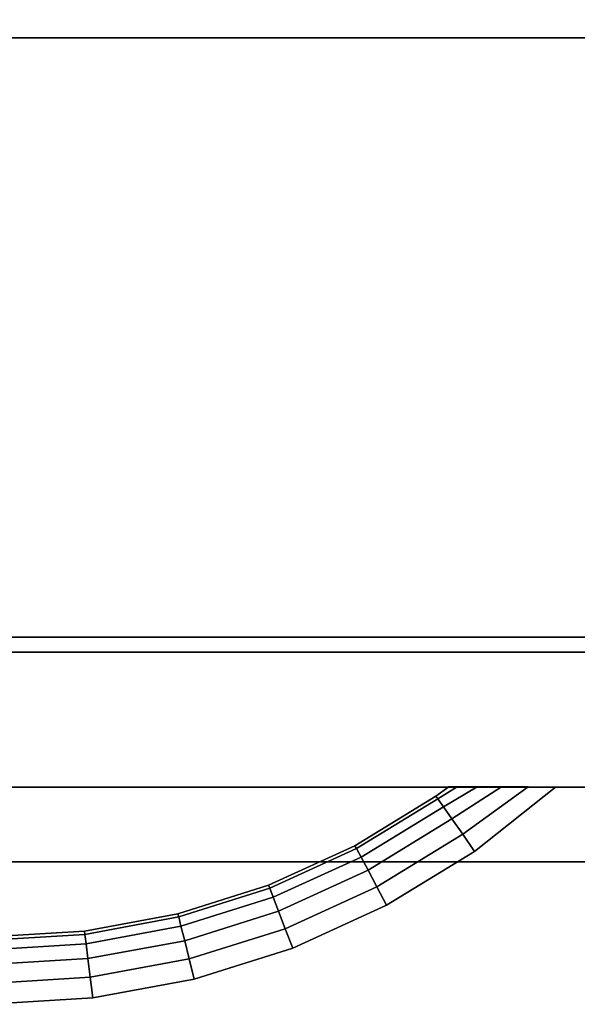
# Model space of a CAD drawing. Units: millimetres. Extents: x 0 to 0.438, y -0.484 to 0.
# Drawn here: x 0.223 to 0.297, y -0.484 to -0.353 of the extents above; entities that cross this region are included whole.
import ezdxf

# ---------------------------------------------------------------- set-up
doc = ezdxf.new("R2010")
doc.units = ezdxf.units.MM
for name, color, linetype in [('BORDA87', 21, 'Continuous'), ('ESTRUT87', 253, 'Continuous'), ('PUXADOR87', 141, 'Continuous'), ('TAMPO87', 40, 'Continuous')]:
    doc.layers.add(name, color=color, linetype=linetype)

msp = doc.modelspace()

# ---------------------------------------------------------------- linework, layer by layer
at = {"layer": 'BORDA87'}
for points in [[(0.018, -0.355, 0.06), (0.42, -0.355, 0.06), (0.42, -0.355, 0.078), (0.018, -0.355, 0.078)], [(0.018, -0.355, 0.53175), (0.42, -0.355, 0.53175), (0.42, -0.355, 0.54975), (0.018, -0.355, 0.54975)], [(0.018, -0.435, 0.06), (0.42, -0.435, 0.06), (0.42, -0.435, 0.078), (0.018, -0.435, 0.078)], [(0.018, -0.435, 0.53175), (0.42, -0.435, 0.53175), (0.42, -0.435, 0.54975), (0.018, -0.435, 0.54975)], [(0.019, -0.455, 0.48975), (0.419, -0.455, 0.48975), (0.419, -0.437, 0.48975), (0.019, -0.437, 0.48975)], [(0.019, -0.455, 0.54975), (0.419, -0.455, 0.54975), (0.419, -0.437, 0.54975), (0.019, -0.437, 0.54975)], [(0.019, -0.455, 0.487), (0.419, -0.455, 0.487), (0.419, -0.437, 0.487), (0.019, -0.437, 0.487)], [(0.019, -0.455, 0.346), (0.419, -0.455, 0.346), (0.419, -0.437, 0.346), (0.019, -0.437, 0.346)], [(0.019, -0.455, 0.344), (0.419, -0.455, 0.344), (0.419, -0.437, 0.344), (0.019, -0.437, 0.344)], [(0.019, -0.455, 0.203), (0.419, -0.455, 0.203), (0.419, -0.437, 0.203), (0.019, -0.437, 0.203)], [(0.019, -0.455, 0.201), (0.419, -0.455, 0.201), (0.419, -0.437, 0.201), (0.019, -0.437, 0.201)], [(0.019, -0.455, 0.06), (0.419, -0.455, 0.06), (0.419, -0.437, 0.06), (0.019, -0.437, 0.06)], [(0.438, -0.465, 0.55), (0.438, -0.465, 0.59), (0, -0.465, 0.59), (0, -0.465, 0.55)]]:
    msp.add_3dface(points, dxfattribs=at)
at = {"layer": 'ESTRUT87'}
for points in [[(0.039, -0.437, 0.37525), (0.399, -0.437, 0.37525), (0.399, -0.057, 0.37525), (0.039, -0.057, 0.37525)], [(0.039, -0.437, 0.23225), (0.399, -0.437, 0.23225), (0.399, -0.057, 0.23225), (0.039, -0.057, 0.23225)], [(0.039, -0.437, 0.08925), (0.399, -0.437, 0.08925), (0.399, -0.057, 0.08925), (0.039, -0.057, 0.08925)]]:
    msp.add_3dface(points, dxfattribs=at)
at = {"layer": 'PUXADOR87'}
for points in [[(0.27855, -0.45621, 0.407), (0.28025, -0.45499, 0.407), (0.2814, -0.45499, 0.41044), (0.2788, -0.45657, 0.40978)], [(0.2788, -0.45657, 0.40422), (0.2814, -0.45499, 0.40356), (0.28025, -0.45499, 0.407), (0.27855, -0.45621, 0.407)], [(0.27855, -0.45621, 0.264), (0.28025, -0.45499, 0.264), (0.2814, -0.45499, 0.26744), (0.2788, -0.45657, 0.26678)], [(0.2788, -0.45657, 0.26122), (0.2814, -0.45499, 0.26056), (0.28025, -0.45499, 0.264), (0.27855, -0.45621, 0.264)], [(0.27855, -0.45621, 0.121), (0.28025, -0.45499, 0.121), (0.2814, -0.45499, 0.12444), (0.2788, -0.45657, 0.12378)], [(0.2788, -0.45657, 0.11822), (0.2814, -0.45499, 0.11756), (0.28025, -0.45499, 0.121), (0.27855, -0.45621, 0.121)], [(0.2788, -0.45657, 0.40978), (0.2814, -0.45499, 0.41044), (0.28403, -0.45499, 0.41298), (0.27954, -0.45762, 0.41229)], [(0.27954, -0.45762, 0.40171), (0.28403, -0.45499, 0.40102), (0.2814, -0.45499, 0.40356), (0.2788, -0.45657, 0.40422)], [(0.2788, -0.45657, 0.26678), (0.2814, -0.45499, 0.26744), (0.28403, -0.45499, 0.26998), (0.27954, -0.45762, 0.26929)], [(0.27954, -0.45762, 0.25871), (0.28403, -0.45499, 0.25802), (0.2814, -0.45499, 0.26056), (0.2788, -0.45657, 0.26122)], [(0.2788, -0.45657, 0.12378), (0.2814, -0.45499, 0.12444), (0.28403, -0.45499, 0.12698), (0.27954, -0.45762, 0.12629)], [(0.27954, -0.45762, 0.11571), (0.28403, -0.45499, 0.11502), (0.2814, -0.45499, 0.11756), (0.2788, -0.45657, 0.11822)], [(0.27954, -0.45762, 0.41229), (0.28403, -0.45499, 0.41298), (0.28729, -0.45499, 0.41468), (0.28068, -0.45925, 0.41428)], [(0.28068, -0.45925, 0.39972), (0.28729, -0.45499, 0.39932), (0.28403, -0.45499, 0.40102), (0.27954, -0.45762, 0.40171)], [(0.27954, -0.45762, 0.26929), (0.28403, -0.45499, 0.26998), (0.28729, -0.45499, 0.27168), (0.28068, -0.45925, 0.27128)], [(0.28068, -0.45925, 0.25672), (0.28729, -0.45499, 0.25632), (0.28403, -0.45499, 0.25802), (0.27954, -0.45762, 0.25871)], [(0.27954, -0.45762, 0.12629), (0.28403, -0.45499, 0.12698), (0.28729, -0.45499, 0.12868), (0.28068, -0.45925, 0.12828)], [(0.28068, -0.45925, 0.11372), (0.28729, -0.45499, 0.11332), (0.28403, -0.45499, 0.11502), (0.27954, -0.45762, 0.11571)], [(0.28068, -0.45925, 0.41428), (0.28729, -0.45499, 0.41468), (0.29084, -0.45499, 0.41567), (0.28212, -0.4613, 0.41556)], [(0.28212, -0.4613, 0.39844), (0.29084, -0.45499, 0.39833), (0.28729, -0.45499, 0.39932), (0.28068, -0.45925, 0.39972)], [(0.28068, -0.45925, 0.27128), (0.28729, -0.45499, 0.27168), (0.29084, -0.45499, 0.27267), (0.28212, -0.4613, 0.27256)], [(0.28212, -0.4613, 0.25544), (0.29084, -0.45499, 0.25533), (0.28729, -0.45499, 0.25632), (0.28068, -0.45925, 0.25672)], [(0.28068, -0.45925, 0.12828), (0.28729, -0.45499, 0.12868), (0.29084, -0.45499, 0.12967), (0.28212, -0.4613, 0.12956)], [(0.28212, -0.4613, 0.11244), (0.29084, -0.45499, 0.11233), (0.28729, -0.45499, 0.11332), (0.28068, -0.45925, 0.11372)], [(0.28212, -0.4613, 0.41556), (0.29084, -0.45499, 0.41567), (0.29449, -0.455, 0.416), (0.28371, -0.46358, 0.416)], [(0.28371, -0.46358, 0.398), (0.29449, -0.455, 0.398), (0.29084, -0.45499, 0.39833), (0.28212, -0.4613, 0.39844)], [(0.28212, -0.4613, 0.27256), (0.29084, -0.45499, 0.27267), (0.29449, -0.455, 0.273), (0.28371, -0.46358, 0.273)], [(0.28371, -0.46358, 0.255), (0.29449, -0.455, 0.255), (0.29084, -0.45499, 0.25533), (0.28212, -0.4613, 0.25544)], [(0.28212, -0.4613, 0.12956), (0.29084, -0.45499, 0.12967), (0.29449, -0.455, 0.13), (0.28371, -0.46358, 0.13)], [(0.28371, -0.46358, 0.112), (0.29449, -0.455, 0.112), (0.29084, -0.45499, 0.11233), (0.28212, -0.4613, 0.11244)], [(0.28371, -0.46358, 0.416), (0.29449, -0.455, 0.416), (0.29449, -0.455, 0.398), (0.28371, -0.46358, 0.398)], [(0.28371, -0.46358, 0.273), (0.29449, -0.455, 0.273), (0.29449, -0.455, 0.255), (0.28371, -0.46358, 0.255)], [(0.28371, -0.46358, 0.13), (0.29449, -0.455, 0.13), (0.29449, -0.455, 0.112), (0.28371, -0.46358, 0.112)], [(0.26774, -0.46284, 0.407), (0.27855, -0.45621, 0.407), (0.2788, -0.45657, 0.40978), (0.26795, -0.46322, 0.40978)], [(0.26795, -0.46322, 0.40422), (0.2788, -0.45657, 0.40422), (0.27855, -0.45621, 0.407), (0.26774, -0.46284, 0.407)], [(0.26774, -0.46284, 0.264), (0.27855, -0.45621, 0.264), (0.2788, -0.45657, 0.26678), (0.26795, -0.46322, 0.26678)], [(0.26795, -0.46322, 0.26122), (0.2788, -0.45657, 0.26122), (0.27855, -0.45621, 0.264), (0.26774, -0.46284, 0.264)], [(0.26774, -0.46284, 0.121), (0.27855, -0.45621, 0.121), (0.2788, -0.45657, 0.12378), (0.26795, -0.46322, 0.12378)], [(0.26795, -0.46322, 0.11822), (0.2788, -0.45657, 0.11822), (0.27855, -0.45621, 0.121), (0.26774, -0.46284, 0.121)], [(0.26795, -0.46322, 0.40978), (0.2788, -0.45657, 0.40978), (0.27954, -0.45762, 0.41229), (0.26855, -0.46435, 0.41229)], [(0.26855, -0.46435, 0.40171), (0.27954, -0.45762, 0.40171), (0.2788, -0.45657, 0.40422), (0.26795, -0.46322, 0.40422)], [(0.26795, -0.46322, 0.26678), (0.2788, -0.45657, 0.26678), (0.27954, -0.45762, 0.26929), (0.26855, -0.46435, 0.26929)], [(0.26855, -0.46435, 0.25871), (0.27954, -0.45762, 0.25871), (0.2788, -0.45657, 0.26122), (0.26795, -0.46322, 0.26122)], [(0.26795, -0.46322, 0.12378), (0.2788, -0.45657, 0.12378), (0.27954, -0.45762, 0.12629), (0.26855, -0.46435, 0.12629)], [(0.26855, -0.46435, 0.11571), (0.27954, -0.45762, 0.11571), (0.2788, -0.45657, 0.11822), (0.26795, -0.46322, 0.11822)], [(0.26855, -0.46435, 0.41229), (0.27954, -0.45762, 0.41229), (0.28068, -0.45925, 0.41428), (0.26949, -0.46611, 0.41428)], [(0.26949, -0.46611, 0.39972), (0.28068, -0.45925, 0.39972), (0.27954, -0.45762, 0.40171), (0.26855, -0.46435, 0.40171)], [(0.26855, -0.46435, 0.26929), (0.27954, -0.45762, 0.26929), (0.28068, -0.45925, 0.27128), (0.26949, -0.46611, 0.27128)], [(0.26949, -0.46611, 0.25672), (0.28068, -0.45925, 0.25672), (0.27954, -0.45762, 0.25871), (0.26855, -0.46435, 0.25871)], [(0.26855, -0.46435, 0.12629), (0.27954, -0.45762, 0.12629), (0.28068, -0.45925, 0.12828), (0.26949, -0.46611, 0.12828)], [(0.26949, -0.46611, 0.11372), (0.28068, -0.45925, 0.11372), (0.27954, -0.45762, 0.11571), (0.26855, -0.46435, 0.11571)], [(0.26949, -0.46611, 0.41428), (0.28068, -0.45925, 0.41428), (0.28212, -0.4613, 0.41556), (0.27066, -0.46833, 0.41556)], [(0.27066, -0.46833, 0.39844), (0.28212, -0.4613, 0.39844), (0.28068, -0.45925, 0.39972), (0.26949, -0.46611, 0.39972)], [(0.26949, -0.46611, 0.27128), (0.28068, -0.45925, 0.27128), (0.28212, -0.4613, 0.27256), (0.27066, -0.46833, 0.27256)], [(0.27066, -0.46833, 0.25544), (0.28212, -0.4613, 0.25544), (0.28068, -0.45925, 0.25672), (0.26949, -0.46611, 0.25672)], [(0.26949, -0.46611, 0.12828), (0.28068, -0.45925, 0.12828), (0.28212, -0.4613, 0.12956), (0.27066, -0.46833, 0.12956)], [(0.27066, -0.46833, 0.11244), (0.28212, -0.4613, 0.11244), (0.28068, -0.45925, 0.11372), (0.26949, -0.46611, 0.11372)], [(0.27066, -0.46833, 0.41556), (0.28212, -0.4613, 0.41556), (0.28371, -0.46358, 0.416), (0.27197, -0.47078, 0.416)], [(0.27197, -0.47078, 0.398), (0.28371, -0.46358, 0.398), (0.28212, -0.4613, 0.39844), (0.27066, -0.46833, 0.39844)], [(0.27066, -0.46833, 0.27256), (0.28212, -0.4613, 0.27256), (0.28371, -0.46358, 0.273), (0.27197, -0.47078, 0.273)], [(0.27197, -0.47078, 0.255), (0.28371, -0.46358, 0.255), (0.28212, -0.4613, 0.25544), (0.27066, -0.46833, 0.25544)], [(0.27066, -0.46833, 0.12956), (0.28212, -0.4613, 0.12956), (0.28371, -0.46358, 0.13), (0.27197, -0.47078, 0.13)], [(0.27197, -0.47078, 0.112), (0.28371, -0.46358, 0.112), (0.28212, -0.4613, 0.11244), (0.27066, -0.46833, 0.11244)], [(0.25621, -0.46809, 0.407), (0.26774, -0.46284, 0.407), (0.26795, -0.46322, 0.40978), (0.25637, -0.46851, 0.40978)], [(0.25637, -0.46851, 0.40422), (0.26795, -0.46322, 0.40422), (0.26774, -0.46284, 0.407), (0.25621, -0.46809, 0.407)], [(0.25621, -0.46809, 0.264), (0.26774, -0.46284, 0.264), (0.26795, -0.46322, 0.26678), (0.25637, -0.46851, 0.26678)], [(0.25637, -0.46851, 0.26122), (0.26795, -0.46322, 0.26122), (0.26774, -0.46284, 0.264), (0.25621, -0.46809, 0.264)], [(0.25621, -0.46809, 0.121), (0.26774, -0.46284, 0.121), (0.26795, -0.46322, 0.12378), (0.25637, -0.46851, 0.12378)], [(0.25637, -0.46851, 0.11822), (0.26795, -0.46322, 0.11822), (0.26774, -0.46284, 0.121), (0.25621, -0.46809, 0.121)], [(0.25637, -0.46851, 0.40978), (0.26795, -0.46322, 0.40978), (0.26855, -0.46435, 0.41229), (0.25682, -0.4697, 0.41229)], [(0.25682, -0.4697, 0.40171), (0.26855, -0.46435, 0.40171), (0.26795, -0.46322, 0.40422), (0.25637, -0.46851, 0.40422)], [(0.25637, -0.46851, 0.26678), (0.26795, -0.46322, 0.26678), (0.26855, -0.46435, 0.26929), (0.25682, -0.4697, 0.26929)], [(0.25682, -0.4697, 0.25871), (0.26855, -0.46435, 0.25871), (0.26795, -0.46322, 0.26122), (0.25637, -0.46851, 0.26122)], [(0.25637, -0.46851, 0.12378), (0.26795, -0.46322, 0.12378), (0.26855, -0.46435, 0.12629), (0.25682, -0.4697, 0.12629)], [(0.25682, -0.4697, 0.11571), (0.26855, -0.46435, 0.11571), (0.26795, -0.46322, 0.11822), (0.25637, -0.46851, 0.11822)], [(0.27197, -0.47078, 0.416), (0.28371, -0.46358, 0.416), (0.28371, -0.46358, 0.398), (0.27197, -0.47078, 0.398)], [(0.27197, -0.47078, 0.273), (0.28371, -0.46358, 0.273), (0.28371, -0.46358, 0.255), (0.27197, -0.47078, 0.255)], [(0.27197, -0.47078, 0.13), (0.28371, -0.46358, 0.13), (0.28371, -0.46358, 0.112), (0.27197, -0.47078, 0.112)], [(0.25682, -0.4697, 0.41229), (0.26855, -0.46435, 0.41229), (0.26949, -0.46611, 0.41428), (0.25754, -0.47156, 0.41428)], [(0.25754, -0.47156, 0.39972), (0.26949, -0.46611, 0.39972), (0.26855, -0.46435, 0.40171), (0.25682, -0.4697, 0.40171)], [(0.25682, -0.4697, 0.26929), (0.26855, -0.46435, 0.26929), (0.26949, -0.46611, 0.27128), (0.25754, -0.47156, 0.27128)], [(0.25754, -0.47156, 0.25672), (0.26949, -0.46611, 0.25672), (0.26855, -0.46435, 0.25871), (0.25682, -0.4697, 0.25871)], [(0.25682, -0.4697, 0.12629), (0.26855, -0.46435, 0.12629), (0.26949, -0.46611, 0.12828), (0.25754, -0.47156, 0.12828)], [(0.25754, -0.47156, 0.11372), (0.26949, -0.46611, 0.11372), (0.26855, -0.46435, 0.11571), (0.25682, -0.4697, 0.11571)], [(0.25754, -0.47156, 0.41428), (0.26949, -0.46611, 0.41428), (0.27066, -0.46833, 0.41556), (0.25844, -0.4739, 0.41556)], [(0.25844, -0.4739, 0.39844), (0.27066, -0.46833, 0.39844), (0.26949, -0.46611, 0.39972), (0.25754, -0.47156, 0.39972)], [(0.25754, -0.47156, 0.27128), (0.26949, -0.46611, 0.27128), (0.27066, -0.46833, 0.27256), (0.25844, -0.4739, 0.27256)], [(0.25844, -0.4739, 0.25544), (0.27066, -0.46833, 0.25544), (0.26949, -0.46611, 0.25672), (0.25754, -0.47156, 0.25672)], [(0.25754, -0.47156, 0.12828), (0.26949, -0.46611, 0.12828), (0.27066, -0.46833, 0.12956), (0.25844, -0.4739, 0.12956)], [(0.25844, -0.4739, 0.11244), (0.27066, -0.46833, 0.11244), (0.26949, -0.46611, 0.11372), (0.25754, -0.47156, 0.11372)], [(0.24412, -0.47191, 0.407), (0.25621, -0.46809, 0.407), (0.25637, -0.46851, 0.40978), (0.24423, -0.47234, 0.40978)], [(0.24423, -0.47234, 0.40422), (0.25637, -0.46851, 0.40422), (0.25621, -0.46809, 0.407), (0.24412, -0.47191, 0.407)], [(0.24412, -0.47191, 0.264), (0.25621, -0.46809, 0.264), (0.25637, -0.46851, 0.26678), (0.24423, -0.47234, 0.26678)], [(0.24423, -0.47234, 0.26122), (0.25637, -0.46851, 0.26122), (0.25621, -0.46809, 0.264), (0.24412, -0.47191, 0.264)], [(0.24412, -0.47191, 0.121), (0.25621, -0.46809, 0.121), (0.25637, -0.46851, 0.12378), (0.24423, -0.47234, 0.12378)], [(0.24423, -0.47234, 0.11822), (0.25637, -0.46851, 0.11822), (0.25621, -0.46809, 0.121), (0.24412, -0.47191, 0.121)], [(0.24423, -0.47234, 0.40978), (0.25637, -0.46851, 0.40978), (0.25682, -0.4697, 0.41229), (0.24453, -0.47358, 0.41229)], [(0.24453, -0.47358, 0.40171), (0.25682, -0.4697, 0.40171), (0.25637, -0.46851, 0.40422), (0.24423, -0.47234, 0.40422)], [(0.24423, -0.47234, 0.26678), (0.25637, -0.46851, 0.26678), (0.25682, -0.4697, 0.26929), (0.24453, -0.47358, 0.26929)], [(0.24453, -0.47358, 0.25871), (0.25682, -0.4697, 0.25871), (0.25637, -0.46851, 0.26122), (0.24423, -0.47234, 0.26122)], [(0.24423, -0.47234, 0.12378), (0.25637, -0.46851, 0.12378), (0.25682, -0.4697, 0.12629), (0.24453, -0.47358, 0.12629)], [(0.24453, -0.47358, 0.11571), (0.25682, -0.4697, 0.11571), (0.25637, -0.46851, 0.11822), (0.24423, -0.47234, 0.11822)], [(0.25844, -0.4739, 0.41556), (0.27066, -0.46833, 0.41556), (0.27197, -0.47078, 0.416), (0.25944, -0.4765, 0.416)], [(0.25944, -0.4765, 0.398), (0.27197, -0.47078, 0.398), (0.27066, -0.46833, 0.39844), (0.25844, -0.4739, 0.39844)], [(0.25844, -0.4739, 0.27256), (0.27066, -0.46833, 0.27256), (0.27197, -0.47078, 0.273), (0.25944, -0.4765, 0.273)], [(0.25944, -0.4765, 0.255), (0.27197, -0.47078, 0.255), (0.27066, -0.46833, 0.25544), (0.25844, -0.4739, 0.25544)], [(0.25844, -0.4739, 0.12956), (0.27066, -0.46833, 0.12956), (0.27197, -0.47078, 0.13), (0.25944, -0.4765, 0.13)], [(0.25944, -0.4765, 0.112), (0.27197, -0.47078, 0.112), (0.27066, -0.46833, 0.11244), (0.25844, -0.4739, 0.11244)], [(0.24453, -0.47358, 0.41229), (0.25682, -0.4697, 0.41229), (0.25754, -0.47156, 0.41428), (0.24502, -0.47551, 0.41428)], [(0.24502, -0.47551, 0.39972), (0.25754, -0.47156, 0.39972), (0.25682, -0.4697, 0.40171), (0.24453, -0.47358, 0.40171)], [(0.24453, -0.47358, 0.26929), (0.25682, -0.4697, 0.26929), (0.25754, -0.47156, 0.27128), (0.24502, -0.47551, 0.27128)], [(0.24502, -0.47551, 0.25672), (0.25754, -0.47156, 0.25672), (0.25682, -0.4697, 0.25871), (0.24453, -0.47358, 0.25871)], [(0.24453, -0.47358, 0.12629), (0.25682, -0.4697, 0.12629), (0.25754, -0.47156, 0.12828), (0.24502, -0.47551, 0.12828)], [(0.24502, -0.47551, 0.11372), (0.25754, -0.47156, 0.11372), (0.25682, -0.4697, 0.11571), (0.24453, -0.47358, 0.11571)], [(0.24502, -0.47551, 0.41428), (0.25754, -0.47156, 0.41428), (0.25844, -0.4739, 0.41556), (0.24562, -0.47794, 0.41556)], [(0.24562, -0.47794, 0.39844), (0.25844, -0.4739, 0.39844), (0.25754, -0.47156, 0.39972), (0.24502, -0.47551, 0.39972)], [(0.24502, -0.47551, 0.27128), (0.25754, -0.47156, 0.27128), (0.25844, -0.4739, 0.27256), (0.24562, -0.47794, 0.27256)], [(0.24562, -0.47794, 0.25544), (0.25844, -0.4739, 0.25544), (0.25754, -0.47156, 0.25672), (0.24502, -0.47551, 0.25672)], [(0.24502, -0.47551, 0.12828), (0.25754, -0.47156, 0.12828), (0.25844, -0.4739, 0.12956), (0.24562, -0.47794, 0.12956)], [(0.24562, -0.47794, 0.11244), (0.25844, -0.4739, 0.11244), (0.25754, -0.47156, 0.11372), (0.24502, -0.47551, 0.11372)], [(0.25944, -0.4765, 0.416), (0.27197, -0.47078, 0.416), (0.27197, -0.47078, 0.398), (0.25944, -0.4765, 0.398)], [(0.25944, -0.4765, 0.273), (0.27197, -0.47078, 0.273), (0.27197, -0.47078, 0.255), (0.25944, -0.4765, 0.255)], [(0.25944, -0.4765, 0.13), (0.27197, -0.47078, 0.13), (0.27197, -0.47078, 0.112), (0.25944, -0.4765, 0.112)], [(0.23165, -0.47422, 0.407), (0.24412, -0.47191, 0.407), (0.24423, -0.47234, 0.40978), (0.23171, -0.47466, 0.40978)], [(0.23171, -0.47466, 0.40422), (0.24423, -0.47234, 0.40422), (0.24412, -0.47191, 0.407), (0.23165, -0.47422, 0.407)], [(0.23165, -0.47422, 0.264), (0.24412, -0.47191, 0.264), (0.24423, -0.47234, 0.26678), (0.23171, -0.47466, 0.26678)], [(0.23171, -0.47466, 0.26122), (0.24423, -0.47234, 0.26122), (0.24412, -0.47191, 0.264), (0.23165, -0.47422, 0.264)], [(0.23165, -0.47422, 0.121), (0.24412, -0.47191, 0.121), (0.24423, -0.47234, 0.12378), (0.23171, -0.47466, 0.12378)], [(0.23171, -0.47466, 0.11822), (0.24423, -0.47234, 0.11822), (0.24412, -0.47191, 0.121), (0.23165, -0.47422, 0.121)], [(0.23171, -0.47466, 0.40978), (0.24423, -0.47234, 0.40978), (0.24453, -0.47358, 0.41229), (0.23186, -0.47593, 0.41229)], [(0.23186, -0.47593, 0.40171), (0.24453, -0.47358, 0.40171), (0.24423, -0.47234, 0.40422), (0.23171, -0.47466, 0.40422)], [(0.23171, -0.47466, 0.26678), (0.24423, -0.47234, 0.26678), (0.24453, -0.47358, 0.26929), (0.23186, -0.47593, 0.26929)], [(0.23186, -0.47593, 0.25871), (0.24453, -0.47358, 0.25871), (0.24423, -0.47234, 0.26122), (0.23171, -0.47466, 0.26122)], [(0.23171, -0.47466, 0.12378), (0.24423, -0.47234, 0.12378), (0.24453, -0.47358, 0.12629), (0.23186, -0.47593, 0.12629)], [(0.23186, -0.47593, 0.11571), (0.24453, -0.47358, 0.11571), (0.24423, -0.47234, 0.11822), (0.23171, -0.47466, 0.11822)], [(0.219, -0.47499, 0.407), (0.23165, -0.47422, 0.407), (0.23171, -0.47466, 0.40978), (0.219, -0.47544, 0.40978)], [(0.219, -0.47544, 0.40422), (0.23171, -0.47466, 0.40422), (0.23165, -0.47422, 0.407), (0.219, -0.47499, 0.407)], [(0.219, -0.47499, 0.264), (0.23165, -0.47422, 0.264), (0.23171, -0.47466, 0.26678), (0.219, -0.47544, 0.26678)], [(0.219, -0.47544, 0.26122), (0.23171, -0.47466, 0.26122), (0.23165, -0.47422, 0.264), (0.219, -0.47499, 0.264)], [(0.219, -0.47499, 0.121), (0.23165, -0.47422, 0.121), (0.23171, -0.47466, 0.12378), (0.219, -0.47544, 0.12378)], [(0.219, -0.47544, 0.11822), (0.23171, -0.47466, 0.11822), (0.23165, -0.47422, 0.121), (0.219, -0.47499, 0.121)], [(0.23186, -0.47593, 0.41229), (0.24453, -0.47358, 0.41229), (0.24502, -0.47551, 0.41428), (0.23211, -0.4779, 0.41428)], [(0.23211, -0.4779, 0.39972), (0.24502, -0.47551, 0.39972), (0.24453, -0.47358, 0.40171), (0.23186, -0.47593, 0.40171)], [(0.23186, -0.47593, 0.26929), (0.24453, -0.47358, 0.26929), (0.24502, -0.47551, 0.27128), (0.23211, -0.4779, 0.27128)], [(0.23211, -0.4779, 0.25672), (0.24502, -0.47551, 0.25672), (0.24453, -0.47358, 0.25871), (0.23186, -0.47593, 0.25871)], [(0.23186, -0.47593, 0.12629), (0.24453, -0.47358, 0.12629), (0.24502, -0.47551, 0.12828), (0.23211, -0.4779, 0.12828)], [(0.23211, -0.4779, 0.11372), (0.24502, -0.47551, 0.11372), (0.24453, -0.47358, 0.11571), (0.23186, -0.47593, 0.11571)], [(0.24562, -0.47794, 0.41556), (0.25844, -0.4739, 0.41556), (0.25944, -0.4765, 0.416), (0.2463, -0.48064, 0.416)], [(0.2463, -0.48064, 0.398), (0.25944, -0.4765, 0.398), (0.25844, -0.4739, 0.39844), (0.24562, -0.47794, 0.39844)], [(0.24562, -0.47794, 0.27256), (0.25844, -0.4739, 0.27256), (0.25944, -0.4765, 0.273), (0.2463, -0.48064, 0.273)], [(0.2463, -0.48064, 0.255), (0.25944, -0.4765, 0.255), (0.25844, -0.4739, 0.25544), (0.24562, -0.47794, 0.25544)], [(0.24562, -0.47794, 0.12956), (0.25844, -0.4739, 0.12956), (0.25944, -0.4765, 0.13), (0.2463, -0.48064, 0.13)], [(0.2463, -0.48064, 0.112), (0.25944, -0.4765, 0.112), (0.25844, -0.4739, 0.11244), (0.24562, -0.47794, 0.11244)], [(0.219, -0.47544, 0.40978), (0.23171, -0.47466, 0.40978), (0.23186, -0.47593, 0.41229), (0.219, -0.47671, 0.41229)], [(0.219, -0.47671, 0.40171), (0.23186, -0.47593, 0.40171), (0.23171, -0.47466, 0.40422), (0.219, -0.47544, 0.40422)], [(0.219, -0.47544, 0.26678), (0.23171, -0.47466, 0.26678), (0.23186, -0.47593, 0.26929), (0.219, -0.47671, 0.26929)], [(0.219, -0.47671, 0.25871), (0.23186, -0.47593, 0.25871), (0.23171, -0.47466, 0.26122), (0.219, -0.47544, 0.26122)], [(0.219, -0.47544, 0.12378), (0.23171, -0.47466, 0.12378), (0.23186, -0.47593, 0.12629), (0.219, -0.47671, 0.12629)], [(0.219, -0.47671, 0.11571), (0.23186, -0.47593, 0.11571), (0.23171, -0.47466, 0.11822), (0.219, -0.47544, 0.11822)], [(0.23211, -0.4779, 0.41428), (0.24502, -0.47551, 0.41428), (0.24562, -0.47794, 0.41556), (0.23241, -0.48039, 0.41556)], [(0.23241, -0.48039, 0.39844), (0.24562, -0.47794, 0.39844), (0.24502, -0.47551, 0.39972), (0.23211, -0.4779, 0.39972)], [(0.23211, -0.4779, 0.27128), (0.24502, -0.47551, 0.27128), (0.24562, -0.47794, 0.27256), (0.23241, -0.48039, 0.27256)], [(0.23241, -0.48039, 0.25544), (0.24562, -0.47794, 0.25544), (0.24502, -0.47551, 0.25672), (0.23211, -0.4779, 0.25672)], [(0.23211, -0.4779, 0.12828), (0.24502, -0.47551, 0.12828), (0.24562, -0.47794, 0.12956), (0.23241, -0.48039, 0.12956)], [(0.23241, -0.48039, 0.11244), (0.24562, -0.47794, 0.11244), (0.24502, -0.47551, 0.11372), (0.23211, -0.4779, 0.11372)], [(0.219, -0.47671, 0.41229), (0.23186, -0.47593, 0.41229), (0.23211, -0.4779, 0.41428), (0.219, -0.4787, 0.41428)], [(0.219, -0.4787, 0.39972), (0.23211, -0.4779, 0.39972), (0.23186, -0.47593, 0.40171), (0.219, -0.47671, 0.40171)], [(0.219, -0.47671, 0.26929), (0.23186, -0.47593, 0.26929), (0.23211, -0.4779, 0.27128), (0.219, -0.4787, 0.27128)], [(0.219, -0.4787, 0.25672), (0.23211, -0.4779, 0.25672), (0.23186, -0.47593, 0.25871), (0.219, -0.47671, 0.25871)], [(0.219, -0.47671, 0.12629), (0.23186, -0.47593, 0.12629), (0.23211, -0.4779, 0.12828), (0.219, -0.4787, 0.12828)], [(0.219, -0.4787, 0.11372), (0.23211, -0.4779, 0.11372), (0.23186, -0.47593, 0.11571), (0.219, -0.47671, 0.11571)], [(0.2463, -0.48064, 0.416), (0.25944, -0.4765, 0.416), (0.25944, -0.4765, 0.398), (0.2463, -0.48064, 0.398)], [(0.2463, -0.48064, 0.273), (0.25944, -0.4765, 0.273), (0.25944, -0.4765, 0.255), (0.2463, -0.48064, 0.255)], [(0.2463, -0.48064, 0.13), (0.25944, -0.4765, 0.13), (0.25944, -0.4765, 0.112), (0.2463, -0.48064, 0.112)], [(0.219, -0.4787, 0.41428), (0.23211, -0.4779, 0.41428), (0.23241, -0.48039, 0.41556), (0.219, -0.48121, 0.41556)], [(0.219, -0.48121, 0.39844), (0.23241, -0.48039, 0.39844), (0.23211, -0.4779, 0.39972), (0.219, -0.4787, 0.39972)], [(0.219, -0.4787, 0.27128), (0.23211, -0.4779, 0.27128), (0.23241, -0.48039, 0.27256), (0.219, -0.48121, 0.27256)], [(0.219, -0.48121, 0.25544), (0.23241, -0.48039, 0.25544), (0.23211, -0.4779, 0.25672), (0.219, -0.4787, 0.25672)], [(0.219, -0.4787, 0.12828), (0.23211, -0.4779, 0.12828), (0.23241, -0.48039, 0.12956), (0.219, -0.48121, 0.12956)], [(0.219, -0.48121, 0.11244), (0.23241, -0.48039, 0.11244), (0.23211, -0.4779, 0.11372), (0.219, -0.4787, 0.11372)], [(0.23241, -0.48039, 0.41556), (0.24562, -0.47794, 0.41556), (0.2463, -0.48064, 0.416), (0.23275, -0.48315, 0.416)], [(0.23275, -0.48315, 0.398), (0.2463, -0.48064, 0.398), (0.24562, -0.47794, 0.39844), (0.23241, -0.48039, 0.39844)], [(0.23241, -0.48039, 0.27256), (0.24562, -0.47794, 0.27256), (0.2463, -0.48064, 0.273), (0.23275, -0.48315, 0.273)], [(0.23275, -0.48315, 0.255), (0.2463, -0.48064, 0.255), (0.24562, -0.47794, 0.25544), (0.23241, -0.48039, 0.25544)], [(0.23241, -0.48039, 0.12956), (0.24562, -0.47794, 0.12956), (0.2463, -0.48064, 0.13), (0.23275, -0.48315, 0.13)], [(0.23275, -0.48315, 0.112), (0.2463, -0.48064, 0.112), (0.24562, -0.47794, 0.11244), (0.23241, -0.48039, 0.11244)], [(0.219, -0.48121, 0.41556), (0.23241, -0.48039, 0.41556), (0.23275, -0.48315, 0.416), (0.219, -0.48399, 0.416)], [(0.219, -0.48399, 0.398), (0.23275, -0.48315, 0.398), (0.23241, -0.48039, 0.39844), (0.219, -0.48121, 0.39844)], [(0.219, -0.48121, 0.27256), (0.23241, -0.48039, 0.27256), (0.23275, -0.48315, 0.273), (0.219, -0.48399, 0.273)], [(0.219, -0.48399, 0.255), (0.23275, -0.48315, 0.255), (0.23241, -0.48039, 0.25544), (0.219, -0.48121, 0.25544)], [(0.219, -0.48121, 0.12956), (0.23241, -0.48039, 0.12956), (0.23275, -0.48315, 0.13), (0.219, -0.48399, 0.13)], [(0.219, -0.48399, 0.112), (0.23275, -0.48315, 0.112), (0.23241, -0.48039, 0.11244), (0.219, -0.48121, 0.11244)], [(0.23275, -0.48315, 0.416), (0.2463, -0.48064, 0.416), (0.2463, -0.48064, 0.398), (0.23275, -0.48315, 0.398)], [(0.23275, -0.48315, 0.273), (0.2463, -0.48064, 0.273), (0.2463, -0.48064, 0.255), (0.23275, -0.48315, 0.255)], [(0.23275, -0.48315, 0.13), (0.2463, -0.48064, 0.13), (0.2463, -0.48064, 0.112), (0.23275, -0.48315, 0.112)], [(0.219, -0.48399, 0.416), (0.23275, -0.48315, 0.416), (0.23275, -0.48315, 0.398), (0.219, -0.48399, 0.398)], [(0.219, -0.48399, 0.273), (0.23275, -0.48315, 0.273), (0.23275, -0.48315, 0.255), (0.219, -0.48399, 0.255)], [(0.219, -0.48399, 0.13), (0.23275, -0.48315, 0.13), (0.23275, -0.48315, 0.112), (0.219, -0.48399, 0.112)]]:
    msp.add_3dface(points, dxfattribs=at)
at = {"layer": 'TAMPO87'}
for points in [[(0, 0, 0.59), (0, -0.465, 0.59), (0.438, -0.465, 0.59), (0.438, 0, 0.59)], [(0, 0, 0.55), (0, -0.465, 0.55), (0.438, -0.465, 0.55), (0.438, 0, 0.55)], [(0.018, -0.435, 0.06), (0.42, -0.435, 0.06), (0.42, -0.355, 0.06), (0.018, -0.355, 0.06)], [(0.018, -0.435, 0.078), (0.42, -0.435, 0.078), (0.42, -0.355, 0.078), (0.018, -0.355, 0.078)], [(0.018, -0.435, 0.53175), (0.42, -0.435, 0.53175), (0.42, -0.355, 0.53175), (0.018, -0.355, 0.53175)], [(0.018, -0.435, 0.54975), (0.42, -0.435, 0.54975), (0.42, -0.355, 0.54975), (0.018, -0.355, 0.54975)], [(0.019, -0.437, 0.48975), (0.419, -0.437, 0.48975), (0.419, -0.437, 0.54975), (0.019, -0.437, 0.54975)], [(0.019, -0.437, 0.346), (0.419, -0.437, 0.346), (0.419, -0.437, 0.487), (0.019, -0.437, 0.487)], [(0.019, -0.437, 0.203), (0.419, -0.437, 0.203), (0.419, -0.437, 0.344), (0.019, -0.437, 0.344)], [(0.019, -0.437, 0.06), (0.419, -0.437, 0.06), (0.419, -0.437, 0.201), (0.019, -0.437, 0.201)], [(0.019, -0.455, 0.48975), (0.419, -0.455, 0.48975), (0.419, -0.455, 0.54975), (0.019, -0.455, 0.54975)], [(0.019, -0.455, 0.346), (0.419, -0.455, 0.346), (0.419, -0.455, 0.487), (0.019, -0.455, 0.487)], [(0.019, -0.455, 0.203), (0.419, -0.455, 0.203), (0.419, -0.455, 0.344), (0.019, -0.455, 0.344)], [(0.019, -0.455, 0.06), (0.419, -0.455, 0.06), (0.419, -0.455, 0.201), (0.019, -0.455, 0.201)]]:
    msp.add_3dface(points, dxfattribs=at)

doc.saveas('drawing.dxf')
